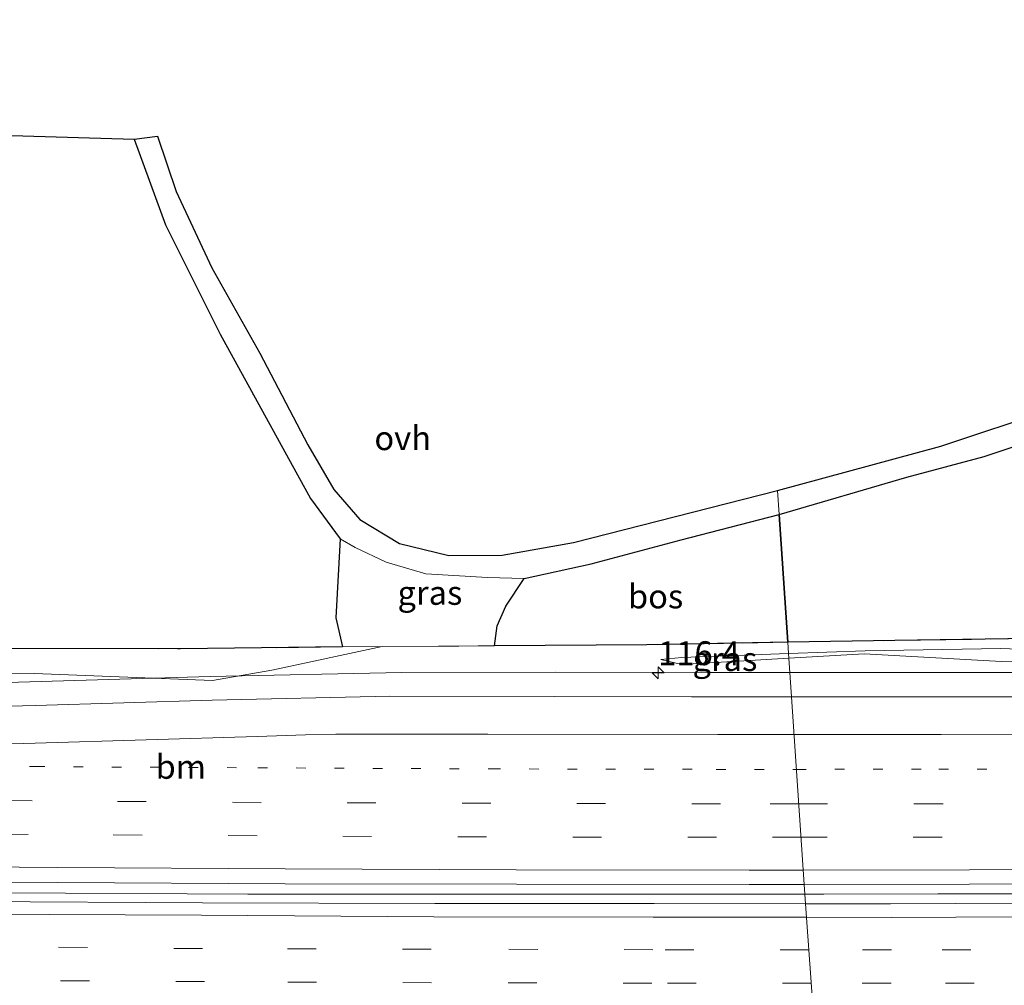
# Model space of a CAD drawing. Units: metres. Extents: x 180000 to 190010, y 443748 to 449069.
# Drawn here: x 180117 to 180220, y 448165 to 448266 of the extents above; entities that cross this region are included whole.
import ezdxf
from ezdxf.enums import TextEntityAlignment as Align

# ---------------------------------------------------------------- set-up
doc = ezdxf.new("R2010")
doc.units = ezdxf.units.M
for name, pattern in [('IE-TERREINAFSCHEIDING', [10, 8, -2]), ('VW-1-3_STREEP', [4, 1, -3]), ('VW-3-9_STREEP', [12, 3, -9])]:
    doc.linetypes.add(name, pattern=pattern)
doc.layers.get('0').update_dxf_attribs({"lineweight": 25})
for name, color, linetype, lineweight in [('B-ME-AM-KILOMETR-S-B1', 7, 'Continuous', 18), ('B-ME-BV-GELEIDECONSTRUCTIE-GELEIDERAIL-L-B1', 213, 'BV-GELEIDERAIL', 18), ('B-ME-GR-BOS-GV-B6', 10, 'Continuous', 25), ('B-ME-GW-KRUINLIJN-L-B1', 93, 'Continuous', 18), ('B-ME-GW-TEENLIJN-L-B1', 93, 'Continuous', 18), ('B-ME-IE-GRASLAND-GV-B6', 93, 'Continuous', 18), ('B-ME-IE-HULPGEOMETRIE-L-B1', 53, 'Continuous', 18), ('B-ME-IE-TERREINAFSCHEIDING-RASTERHEKWERK-L-B1', 8, 'IE-TERREINAFSCHEIDING', 18), ('B-ME-KG-KADASTRAAL-OPNAMEDTMGRENS-L-B1', 10, 'Continuous', 25), ('B-ME-VH-VERH_SOORT-BITUMEN-GV-B6', 8, 'IE-TERREINAFSCHEIDING-NATUURLIJK-HOUTWAL', 18), ('B-ME-VH-VERH_SOORT-ONVERHARD-GV-B6', 8, 'Continuous', 18), ('B-ME-VW-MARKERING-13STREEP-045-L-B1', 255, 'VW-1-3_STREEP', 18), ('B-ME-VW-MARKERING-39STREEP-015-L-B1', 255, 'VW-3-9_STREEP', 18), ('B-ME-VW-MARKERING-STREEP-015-L-B1', 7, 'Continuous', 18)]:
    doc.layers.add(name, color=color, linetype=linetype, lineweight=lineweight)
doc.styles.add('NLCS-ISO', font='NLCS-ISO.TTF')
doc.linetypes.add('BV-GELEIDERAIL', pattern='A,10,-3,[108,NLCS.SHX,S=1,R=0,X=0,Y=0],-3', length=16)
doc.linetypes.add('IE-TERREINAFSCHEIDING-NATUURLIJK-HOUTWAL', pattern='A,7,-1.5,[67,NLCS.SHX,S=0.75,R=45,X=0,Y=0],-1.5,7,-1.5,[70,NLCS.SHX,S=0.75,R=0,X=0,Y=0],-1.5', length=20)

# ---------------------------------------------------------------- blocks, each defined once
blk = doc.blocks.new('hecto')
for p, q in [((0, 0.625), (-0.625, 0)), ((0, -0.625), (0, 0.625)), ((-0.625, 0), (0.625, 0)), ((0.625, 0), (0, -0.625))]:
    blk.add_line(p, q)

msp = doc.modelspace()

# ---------------------------------------------------------------- linework, layer by layer
at = {"layer": 'B-ME-BV-GELEIDECONSTRUCTIE-GELEIDERAIL-L-B1'}
for points in [[(180353.006, 448198.863, 23.265), (180334.315, 448198.553, 23.285), (180316.978, 448198.34, 23.347), (180299.665, 448198.177, 23.379), (180280.992, 448197.989, 23.505), (180261.005, 448197.885, 23.531), (180259.834, 448197.879, 23.538), (180255.869, 448197.858, 23.563), (180240.971, 448197.779, 23.657), (180224.995, 448197.682, 23.724), (180204.995, 448197.695, 23.818), (180197.49, 448197.69, 23.854)], [(180197.49, 448197.69, 23.854), (180189.036, 448197.684, 23.894), (180172.995, 448197.722, 24.026), (180157.009, 448197.702, 24.071), (180137, 448197.287, 24.26), (180117.039, 448196.673, 24.346), (180101.028, 448196.267, 24.377), (180085.052, 448195.814, 24.516), (180069.045, 448195.385, 24.638), (180053.056, 448195.022, 24.682), (180033.115, 448195.183, 24.791), (180017.141, 448195.421, 24.848), (180010.078, 448195.541, 24.886), (180006.114, 448195.608, 24.907), (180001.17, 448195.692, 24.933), (180000, 448195.71399, 24.93658)], [(180197.49, 448197.69, 23.854), (180189.036, 448197.684, 23.894), (180172.995, 448197.722, 24.026), (180157.009, 448197.702, 24.071), (180137, 448197.287, 24.26), (180117.039, 448196.673, 24.346), (180101.028, 448196.267, 24.377), (180085.052, 448195.814, 24.516), (180069.045, 448195.385, 24.638), (180053.056, 448195.022, 24.682), (180033.115, 448195.183, 24.791), (180017.141, 448195.421, 24.848), (180010.078, 448195.541, 24.886), (180006.114, 448195.608, 24.907), (180001.17, 448195.692, 24.933), (180000, 448195.71399, 24.93658)], [(180551.1429, 448180.8698, 24.4232), (180529.017, 448180.102, 24.263), (180504.988, 448179.238, 24.116), (180479.618, 448178.467, 23.999), (180455.641, 448177.782, 23.916), (180453.141, 448177.726, 23.913), (180449.14, 448177.635, 23.908), (180431.593, 448177.239, 23.886), (180407.64, 448176.777, 23.819), (180382.304, 448176.277, 23.803), (180358.279, 448175.862, 23.802), (180334.284, 448175.548, 23.827), (180310.257, 448175.246, 23.887), (180284.939, 448174.973, 23.982), (180262.256, 448174.769, 24.061), (180236.903, 448174.602, 24.162), (180212.922, 448174.576, 24.285), (180201.017, 448174.563, 24.329), (180199.0556, 448174.561, 24.336)], [(180199.0556, 448174.561, 24.336), (180197.015, 448174.559, 24.343), (180188.921, 448174.55, 24.373), (180173.131, 448174.557, 24.459), (180164.956, 448174.561, 24.503), (180145.265, 448174.573, 24.612), (180141.285, 448174.575, 24.634), (180140.954, 448174.575, 24.636), (180115.603, 448174.713, 24.749), (180091.574, 448174.998, 24.89), (180066.263, 448175.329, 25.035), (180042.287, 448175.7, 25.166), (180018.311, 448176.202, 25.25), (180000, 448176.47587, 25.35708)], [(180199.0556, 448174.561, 24.336), (180197.015, 448174.559, 24.343), (180188.921, 448174.55, 24.373), (180173.131, 448174.557, 24.459), (180164.956, 448174.561, 24.503), (180145.265, 448174.573, 24.612), (180141.285, 448174.575, 24.634), (180140.954, 448174.575, 24.636), (180115.603, 448174.713, 24.749), (180091.574, 448174.998, 24.89), (180066.263, 448175.329, 25.035), (180042.287, 448175.7, 25.166), (180018.311, 448176.202, 25.25), (180000, 448176.47587, 25.35708)]]:
    msp.add_polyline3d(points, dxfattribs=at)
at = {"layer": 'B-ME-GR-BOS-GV-B6'}
for points in [[(180000, 448256.408, 23.85), (180033.613, 448255.908, 24.272), (180054.439, 448255.583, 24.934), (180090.738, 448254.474, 24.934), (180129.102, 448253.348, 24.663), (180132.364, 448244.412, 24.243), (180138.053, 448232.975, 23.753), (180147.479, 448215.825, 23.21), (180150.558, 448211.648, 23.233), (180150.105, 448203.388, 23.123), (180150.8, 448200.349, 23.121), (180133.925, 448200.167, 24.114), (180113.593, 448200.208, 24.45), (180089.91, 448200.378, 24.773), (180066.811, 448200.797, 24.585), (180045.975, 448201.468, 24.741), (180026.393, 448202.423, 24.745), (180006.958, 448203.09, 24.419), (180000, 448203.30613, 24.52079), (180000, 448256.408, 23.85)], [(180000, 448256.408, 23.85), (180033.613, 448255.908, 24.272), (180054.439, 448255.583, 24.934), (180090.738, 448254.474, 24.934), (180129.102, 448253.348, 24.663), (180132.364, 448244.412, 24.243), (180138.053, 448232.975, 23.753), (180147.479, 448215.825, 23.21), (180150.558, 448211.648, 23.233), (180150.105, 448203.388, 23.123), (180150.8, 448200.349, 23.121), (180133.925, 448200.167, 24.114), (180113.593, 448200.208, 24.45), (180089.91, 448200.378, 24.773), (180066.811, 448200.797, 24.585), (180045.975, 448201.468, 24.741), (180026.393, 448202.423, 24.745), (180006.958, 448203.09, 24.419), (180000, 448203.30613, 24.52079), (180000, 448256.408, 23.85)], [(180196.352, 448214.164, 22.77), (180209.678, 448218.065, 23.026), (180217.739, 448220.229, 22.982), (180225.23, 448222.715, 22.858), (180233.203, 448225.28, 22.844), (180241.419, 448227.631, 22.844), (180250.97, 448230.891, 22.862), (180258.311, 448233.259, 22.902), (180265.541, 448235.556, 22.993), (180275.024, 448237.871, 23.227), (180288.149, 448241.204, 23.562), (180303.183, 448244.935, 23.759), (180316.924, 448249.006, 23.945), (180342.693, 448248.43, 23.974), (180381.523, 448247.676, 24.043)], [(180196.352, 448214.164, 22.77), (180197.273, 448200.839, 22.74), (180182.559, 448200.589, 22.907), (180166.672, 448200.477, 22.808), (180166.959, 448202.557, 22.867), (180167.862, 448204.604, 22.877), (180169.768, 448207.497, 22.907), (180176.761, 448209.019, 22.927), (180186.149, 448211.523, 22.797), (180196.352, 448214.164, 22.77)], [(180359.495, 448204.048, 22.556), (180326.611, 448203.564, 22.698), (180304.319, 448203.162, 22.666), (180289.889, 448202.974, 22.237), (180262.468, 448202.328, 22.334), (180232.014, 448201.363, 22.405), (180208.425, 448201.028, 22.613), (180197.273, 448200.839, 22.74), (180196.352, 448214.164, 22.77)]]:
    msp.add_polyline3d(points, dxfattribs=at)
at = {"layer": 'B-ME-GW-KRUINLIJN-L-B1'}
for points in [[(180288.958, 448200.278, 22.493), (180278.347, 448198.711, 22.734), (180256.236, 448199.024, 22.812), (180237.032, 448199.105, 22.924), (180219.549, 448198.823, 22.993), (180205.215, 448199.635, 23.025), (180197.387, 448199.179, 22.995)], [(180197.387, 448199.179, 22.995), (180186.199, 448198.527, 22.952), (180184.027, 448199.029, 23.03)]]:
    msp.add_polyline3d(points, dxfattribs=at)
at = {"layer": 'B-ME-GW-TEENLIJN-L-B1'}
for points in [[(180000, 448196.47599, 24.29475), (180001.389, 448196.349, 24.263), (180003.012, 448196.651, 24.244), (180005.908, 448196.924, 24.267), (180015.151, 448196.837, 24.064), (180031.489, 448196.677, 24.024), (180044.594, 448196.449, 23.927), (180057.768, 448196.549, 23.861), (180059.027, 448196.296, 23.881), (180060.697, 448195.396, 23.935), (180061.72, 448194.886, 23.929), (180064.934, 448194.795, 23.879), (180067.506, 448194.966, 23.8), (180069.509, 448195.547, 23.785), (180072.383, 448196.729, 23.736), (180074.81, 448196.914, 23.758), (180082.812, 448197.374, 23.846), (180098.132, 448197.525, 23.712), (180118.677, 448197.586, 23.558), (180137.255, 448196.866, 23.595), (180143.457, 448197.935, 23.618), (180154.965, 448200.394, 23.065)], [(180000, 448196.47599, 24.29475), (180001.389, 448196.349, 24.263), (180003.012, 448196.651, 24.244), (180005.908, 448196.924, 24.267), (180015.151, 448196.837, 24.064), (180031.489, 448196.677, 24.024), (180044.594, 448196.449, 23.927), (180057.768, 448196.549, 23.861), (180059.027, 448196.296, 23.881), (180060.697, 448195.396, 23.935), (180061.72, 448194.886, 23.929), (180064.934, 448194.795, 23.879), (180067.506, 448194.966, 23.8), (180069.509, 448195.547, 23.785), (180072.383, 448196.729, 23.736), (180074.81, 448196.914, 23.758), (180082.812, 448197.374, 23.846), (180098.132, 448197.525, 23.712), (180118.677, 448197.586, 23.558), (180137.255, 448196.866, 23.595), (180143.457, 448197.935, 23.618), (180154.965, 448200.394, 23.065)], [(180288.958, 448200.278, 22.493), (180278.118, 448199.339, 22.415), (180256.502, 448199.805, 22.49), (180237.054, 448199.517, 22.675), (180219.488, 448200.177, 22.401), (180205.348, 448199.96, 22.903), (180197.354, 448199.657, 22.854)], [(180197.354, 448199.657, 22.854), (180186.212, 448199.235, 22.785), (180184.027, 448199.029, 23.03)]]:
    msp.add_polyline3d(points, dxfattribs=at)
at = {"layer": 'B-ME-IE-GRASLAND-GV-B6'}
for points in [[(180154.965, 448200.394, 23.065), (180150.8, 448200.349, 23.121), (180150.105, 448203.388, 23.123), (180150.558, 448211.648, 23.233), (180152.152, 448210.73, 23.103), (180155.367, 448209.211, 23.08), (180159.518, 448207.976, 22.987), (180165.947, 448207.602, 22.953), (180169.768, 448207.497, 22.907), (180167.862, 448204.604, 22.877), (180166.959, 448202.557, 22.867), (180166.672, 448200.477, 22.808), (180154.965, 448200.394, 23.065)], [(180237.054, 448199.517, 22.675), (180219.488, 448200.177, 22.401), (180205.348, 448199.96, 22.903), (180197.354, 448199.657, 22.854), (180197.273, 448200.839, 22.74), (180208.425, 448201.028, 22.613), (180232.014, 448201.363, 22.405)], [(180098.132, 448197.525, 23.712), (180118.677, 448197.586, 23.558), (180137.255, 448196.866, 23.595), (180143.457, 448197.935, 23.618), (180154.965, 448200.394, 23.065), (180166.672, 448200.477, 22.808), (180182.559, 448200.589, 22.907), (180197.273, 448200.839, 22.74), (180197.354, 448199.657, 22.854), (180186.212, 448199.235, 22.785), (180184.027, 448199.029, 23.03), (180186.199, 448198.527, 22.952), (180197.387, 448199.179, 22.995), (180197.666, 448195.144, 23.249), (180187.233, 448195.142, 23.302), (180172.975, 448195.196, 23.403), (180155.758, 448195.217, 23.462), (180137.208, 448194.808, 23.595), (180118.788, 448194.254, 23.7), (180101.175, 448193.783, 23.781)], [(180098.132, 448197.525, 23.712), (180118.677, 448197.586, 23.558), (180137.255, 448196.866, 23.595), (180143.457, 448197.935, 23.618), (180154.965, 448200.394, 23.065), (180166.672, 448200.477, 22.808), (180182.559, 448200.589, 22.907), (180197.273, 448200.839, 22.74), (180197.354, 448199.657, 22.854), (180186.212, 448199.235, 22.785), (180184.027, 448199.029, 23.03), (180186.199, 448198.527, 22.952), (180197.387, 448199.179, 22.995), (180197.666, 448195.144, 23.249), (180187.233, 448195.142, 23.302), (180172.975, 448195.196, 23.403), (180155.758, 448195.217, 23.462), (180137.208, 448194.808, 23.595), (180118.788, 448194.254, 23.7), (180101.175, 448193.783, 23.781)], [(180113.593, 448200.208, 24.45), (180133.925, 448200.167, 24.114), (180150.8, 448200.349, 23.121), (180154.965, 448200.394, 23.065), (180143.457, 448197.935, 23.618), (180137.255, 448196.866, 23.595), (180118.677, 448197.586, 23.558), (180098.132, 448197.525, 23.712)], [(180113.593, 448200.208, 24.45), (180133.925, 448200.167, 24.114), (180150.8, 448200.349, 23.121), (180154.965, 448200.394, 23.065), (180143.457, 448197.935, 23.618), (180137.255, 448196.866, 23.595), (180118.677, 448197.586, 23.558), (180098.132, 448197.525, 23.712)], [(180197.354, 448199.657, 22.854), (180205.348, 448199.96, 22.903), (180219.488, 448200.177, 22.401), (180237.054, 448199.517, 22.675), (180256.502, 448199.805, 22.49), (180278.118, 448199.339, 22.415), (180288.958, 448200.278, 22.493), (180278.347, 448198.711, 22.734), (180256.236, 448199.024, 22.812), (180237.032, 448199.105, 22.924), (180219.549, 448198.823, 22.993), (180205.215, 448199.635, 23.025), (180197.387, 448199.179, 22.995), (180197.354, 448199.657, 22.854)], [(180197.354, 448199.657, 22.854), (180197.387, 448199.179, 22.995), (180186.199, 448198.527, 22.952), (180184.027, 448199.029, 23.03), (180186.212, 448199.235, 22.785), (180197.354, 448199.657, 22.854)], [(180224.118, 448195.159, 23.137), (180204.633, 448195.145, 23.213), (180197.666, 448195.144, 23.249), (180197.387, 448199.179, 22.995), (180205.215, 448199.635, 23.025), (180219.549, 448198.823, 22.993), (180237.032, 448199.105, 22.924)], [(180000, 448177.45547, 24.66688), (180001.353, 448177.428, 24.66), (180025.583, 448177.041, 24.548), (180049.478, 448176.604, 24.425), (180073.071, 448176.229, 24.295), (180097.118, 448175.918, 24.184), (180121.078, 448175.772, 24.063), (180144.843, 448175.65, 23.938), (180168.959, 448175.61, 23.825), (180193.243, 448175.571, 23.71), (180198.987, 448175.578, 23.679), (180199.123, 448173.561, 23.647), (180183.31, 448173.598, 23.733), (180160.457, 448173.594, 23.862), (180136.223, 448173.642, 23.974), (180112.214, 448173.805, 24.073), (180087.75, 448174.061, 24.207), (180076.423, 448174.231, 24.282), (180052.183, 448174.6, 24.384), (180028.023, 448174.95, 24.526), (180003.325, 448175.474, 24.645), (180000, 448175.53417, 24.66165), (180000, 448177.45547, 24.66688)], [(180000, 448177.45547, 24.66688), (180001.353, 448177.428, 24.66), (180025.583, 448177.041, 24.548), (180049.478, 448176.604, 24.425), (180073.071, 448176.229, 24.295), (180097.118, 448175.918, 24.184), (180121.078, 448175.772, 24.063), (180144.843, 448175.65, 23.938), (180168.959, 448175.61, 23.825), (180193.243, 448175.571, 23.71), (180198.987, 448175.578, 23.679), (180199.123, 448173.561, 23.647), (180183.31, 448173.598, 23.733), (180160.457, 448173.594, 23.862), (180136.223, 448173.642, 23.974), (180112.214, 448173.805, 24.073), (180087.75, 448174.061, 24.207), (180076.423, 448174.231, 24.282), (180052.183, 448174.6, 24.384), (180028.023, 448174.95, 24.526), (180003.325, 448175.474, 24.645), (180000, 448175.53417, 24.66165), (180000, 448177.45547, 24.66688)], [(180199.123, 448173.561, 23.647), (180198.987, 448175.578, 23.679), (180216.218, 448175.6, 23.587), (180240.387, 448175.654, 23.47), (180264.451, 448175.811, 23.385), (180288.384, 448176.02, 23.276), (180311.827, 448176.259, 23.177), (180336.229, 448176.581, 23.132), (180359.898, 448176.944, 23.107)], [(180357.623, 448174.903, 23.117), (180336.456, 448174.538, 23.148), (180315.271, 448174.302, 23.164), (180291.676, 448174.047, 23.265), (180278.661, 448173.904, 23.304), (180255.214, 448173.664, 23.393), (180228.318, 448173.643, 23.501), (180207.993, 448173.54, 23.598), (180199.123, 448173.561, 23.647)]]:
    msp.add_polyline3d(points, dxfattribs=at)
at = {"layer": 'B-ME-IE-HULPGEOMETRIE-L-B1'}
msp.add_polyline3d([(180196.179, 448216.692, 22.787), (180196.352, 448214.164, 22.77), (180197.273, 448200.839, 22.74), (180197.354, 448199.657, 22.854), (180197.387, 448199.179, 22.995), (180197.666, 448195.144, 23.249), (180198.987, 448175.578, 23.679), (180199.123, 448173.561, 23.647), (180200.253, 448157.641, 23.251), (180210.606, 448152.656, 22.844), (180213.712, 448123.009, 22.188), (180212.399, 448121.155, 22.136), (180203.63, 448108.703, 22.193), (180203.734, 448107.191, 22.193), (180203.78, 448106.522, 21.864), (180203.828, 448105.284, 21.927), (180204.043, 448102.888, 21.966)], dxfattribs=at)
at = {"layer": 'B-ME-IE-TERREINAFSCHEIDING-RASTERHEKWERK-L-B1'}
for points in [[(180197.273, 448200.839, 22.74), (180208.425, 448201.028, 22.613), (180232.014, 448201.363, 22.405), (180262.468, 448202.328, 22.334), (180289.889, 448202.974, 22.237), (180304.319, 448203.162, 22.666), (180326.611, 448203.564, 22.698), (180359.495, 448204.048, 22.556), (180382.732, 448204.245, 22.627), (180391.083, 448204.164, 22.516), (180411.052, 448203.463, 22.654), (180415.256, 448204.492, 22.829), (180423.971, 448206.625, 22.81), (180453.297, 448209.297, 23.796), (180461.098, 448209.854, 23.696), (180472.732, 448212.501, 23.541)], [(180000, 448203.30613, 24.52079), (180006.958, 448203.09, 24.419), (180026.393, 448202.423, 24.745), (180045.975, 448201.468, 24.741), (180066.811, 448200.797, 24.585), (180089.91, 448200.378, 24.773), (180113.593, 448200.208, 24.45), (180133.925, 448200.167, 24.114), (180150.8, 448200.349, 23.121), (180154.965, 448200.394, 23.065), (180166.672, 448200.477, 22.808), (180182.559, 448200.589, 22.907), (180197.273, 448200.839, 22.74)], [(180000, 448203.30613, 24.52079), (180006.958, 448203.09, 24.419), (180026.393, 448202.423, 24.745), (180045.975, 448201.468, 24.741), (180066.811, 448200.797, 24.585), (180089.91, 448200.378, 24.773), (180113.593, 448200.208, 24.45), (180133.925, 448200.167, 24.114), (180150.8, 448200.349, 23.121), (180154.965, 448200.394, 23.065), (180166.672, 448200.477, 22.808), (180182.559, 448200.589, 22.907), (180197.273, 448200.839, 22.74)]]:
    msp.add_polyline3d(points, dxfattribs=at)
at = {"layer": 'B-ME-KG-KADASTRAAL-OPNAMEDTMGRENS-L-B1'}
for points in [[(180196.179, 448216.692, 22.787), (180213.242, 448221.314, 23.011), (180224.747, 448225.112, 22.869), (180232.897, 448227.755, 22.909), (180250.737, 448233.538, 22.935), (180263.406, 448237.204, 22.942), (180271.915, 448239.542, 23.19), (180276.817, 448240.699, 23.274), (180292.684, 448244.934, 23.617), (180309.171, 448249.583, 23.959), (180316.924, 448249.006, 23.945), (180342.693, 448248.43, 23.974), (180381.523, 448247.676, 24.043), (180409.338, 448246.995, 28.896), (180449.113, 448252.485, 28.937), (180492.447, 448258.395, 29.05), (180537.838, 448264.477, 29.225), (180543.02, 448265.802, 29.225)], [(180000, 448256.408, 23.85), (180033.613, 448255.908, 24.272), (180054.439, 448255.583, 24.934), (180090.738, 448254.474, 24.934), (180129.102, 448253.348, 24.663), (180131.532, 448253.643, 24.663), (180133.457, 448247.885, 24.583), (180137.204, 448239.902, 24.163), (180142.193, 448231.01, 23.65), (180147.212, 448221.449, 23.31), (180149.907, 448216.787, 23.197), (180152.638, 448213.646, 23.07), (180156.764, 448211.134, 23.033), (180161.923, 448209.885, 22.947), (180167.479, 448209.94, 22.843), (180174.914, 448211.254, 22.887), (180196.179, 448216.692, 22.787)], [(180000, 448256.408, 23.85), (180033.613, 448255.908, 24.272), (180054.439, 448255.583, 24.934), (180090.738, 448254.474, 24.934), (180129.102, 448253.348, 24.663), (180131.532, 448253.643, 24.663), (180133.457, 448247.885, 24.583), (180137.204, 448239.902, 24.163), (180142.193, 448231.01, 23.65), (180147.212, 448221.449, 23.31), (180149.907, 448216.787, 23.197), (180152.638, 448213.646, 23.07), (180156.764, 448211.134, 23.033), (180161.923, 448209.885, 22.947), (180167.479, 448209.94, 22.843), (180174.914, 448211.254, 22.887), (180196.179, 448216.692, 22.787)]]:
    msp.add_polyline3d(points, dxfattribs=at)
at = {"layer": 'B-ME-VH-VERH_SOORT-BITUMEN-GV-B6'}
for points in [[(180198.987, 448175.578, 23.679), (180197.666, 448195.144, 23.249), (180204.633, 448195.145, 23.213), (180224.118, 448195.159, 23.137), (180241.17, 448195.255, 23.059), (180260.973, 448195.381, 22.945), (180281.365, 448195.56, 22.857), (180299.424, 448195.735, 22.761), (180316.938, 448195.947, 22.768), (180334.183, 448196.155, 22.695), (180352.929, 448196.44, 22.714)], [(180101.175, 448193.783, 23.781), (180118.788, 448194.254, 23.7), (180137.208, 448194.808, 23.595), (180155.758, 448195.217, 23.462), (180172.975, 448195.196, 23.403), (180187.233, 448195.142, 23.302), (180197.666, 448195.144, 23.249), (180198.987, 448175.578, 23.679), (180193.243, 448175.571, 23.71), (180168.959, 448175.61, 23.825), (180144.843, 448175.65, 23.938), (180121.078, 448175.772, 24.063), (180097.118, 448175.918, 24.184)], [(180101.175, 448193.783, 23.781), (180118.788, 448194.254, 23.7), (180137.208, 448194.808, 23.595), (180155.758, 448195.217, 23.462), (180172.975, 448195.196, 23.403), (180187.233, 448195.142, 23.302), (180197.666, 448195.144, 23.249), (180198.987, 448175.578, 23.679), (180193.243, 448175.571, 23.71), (180168.959, 448175.61, 23.825), (180144.843, 448175.65, 23.938), (180121.078, 448175.772, 24.063), (180097.118, 448175.918, 24.184)], [(180359.898, 448176.944, 23.107), (180336.229, 448176.581, 23.132), (180311.827, 448176.259, 23.177), (180288.384, 448176.02, 23.276), (180264.451, 448175.811, 23.385), (180240.387, 448175.654, 23.47), (180216.218, 448175.6, 23.587), (180198.987, 448175.578, 23.679)], [(180112.214, 448173.805, 24.073), (180136.223, 448173.642, 23.974), (180160.457, 448173.594, 23.862), (180183.31, 448173.598, 23.733), (180199.123, 448173.561, 23.647), (180200.253, 448157.641, 23.251), (180195.281, 448157.634, 23.282), (180180.388, 448157.749, 23.372), (180165.483, 448157.725, 23.46), (180146.703, 448157.888, 23.588), (180131.025, 448157.985, 23.648), (180114.488, 448158.131, 23.705)], [(180112.214, 448173.805, 24.073), (180136.223, 448173.642, 23.974), (180160.457, 448173.594, 23.862), (180183.31, 448173.598, 23.733), (180199.123, 448173.561, 23.647), (180200.253, 448157.641, 23.251), (180195.281, 448157.634, 23.282), (180180.388, 448157.749, 23.372), (180165.483, 448157.725, 23.46), (180146.703, 448157.888, 23.588), (180131.025, 448157.985, 23.648), (180114.488, 448158.131, 23.705)], [(180227.898, 448157.687, 23.113), (180211.897, 448157.656, 23.177), (180200.253, 448157.641, 23.251), (180199.123, 448173.561, 23.647), (180207.993, 448173.54, 23.598), (180228.318, 448173.643, 23.501)]]:
    msp.add_polyline3d(points, dxfattribs=at)
at = {"layer": 'B-ME-VH-VERH_SOORT-ONVERHARD-GV-B6'}
for points in [[(180129.102, 448253.348, 24.663), (180131.532, 448253.643, 24.663), (180133.457, 448247.885, 24.583), (180137.204, 448239.902, 24.163), (180142.193, 448231.01, 23.65), (180147.212, 448221.449, 23.31), (180149.907, 448216.787, 23.197), (180152.638, 448213.646, 23.07), (180156.764, 448211.134, 23.033), (180161.923, 448209.885, 22.947), (180167.479, 448209.94, 22.843), (180174.914, 448211.254, 22.887), (180196.179, 448216.692, 22.787), (180196.352, 448214.164, 22.77), (180186.149, 448211.523, 22.797), (180176.761, 448209.019, 22.927), (180169.768, 448207.497, 22.907), (180165.947, 448207.602, 22.953), (180159.518, 448207.976, 22.987), (180155.367, 448209.211, 23.08), (180152.152, 448210.73, 23.103), (180150.558, 448211.648, 23.233), (180147.479, 448215.825, 23.21), (180138.053, 448232.975, 23.753), (180132.364, 448244.412, 24.243), (180129.102, 448253.348, 24.663)], [(180309.171, 448249.583, 23.959), (180316.924, 448249.006, 23.945), (180303.183, 448244.935, 23.759), (180288.149, 448241.204, 23.562), (180275.024, 448237.871, 23.227), (180265.541, 448235.556, 22.993), (180258.311, 448233.259, 22.902), (180250.97, 448230.891, 22.862), (180241.419, 448227.631, 22.844), (180233.203, 448225.28, 22.844), (180225.23, 448222.715, 22.858), (180217.739, 448220.229, 22.982), (180209.678, 448218.065, 23.026), (180196.352, 448214.164, 22.77), (180196.179, 448216.692, 22.787), (180213.242, 448221.314, 23.011), (180224.747, 448225.112, 22.869), (180232.897, 448227.755, 22.909), (180250.737, 448233.538, 22.935), (180263.406, 448237.204, 22.942), (180271.915, 448239.542, 23.19), (180276.817, 448240.699, 23.274), (180292.684, 448244.934, 23.617), (180309.171, 448249.583, 23.959)]]:
    msp.add_polyline3d(points, dxfattribs=at)
at = {"layer": 'B-ME-VW-MARKERING-13STREEP-045-L-B1'}
for points in [[(180198.1765, 448187.583, 23.529), (180213.019, 448187.589, 23.459), (180237.549, 448187.689, 23.324), (180261.632, 448187.82, 23.211), (180285.231, 448188.004, 23.118), (180308.825, 448188.234, 23.041), (180332.894, 448188.524, 22.961), (180357.509, 448188.841, 22.917), (180382.136, 448189.278, 22.917), (180398.646, 448189.64, 22.921)], [(180069.726, 448188.382, 24.151), (180094.185, 448188.097, 24.053), (180118.771, 448187.868, 23.928), (180141.995, 448187.745, 23.814), (180166.29, 448187.628, 23.7), (180189.787, 448187.58, 23.568), (180198.1765, 448187.583, 23.529)]]:
    msp.add_polyline3d(points, dxfattribs=at)
at = {"layer": 'B-ME-VW-MARKERING-39STREEP-015-L-B1'}
for points in [[(180550.2161, 448190.25, 23.538), (180547.977, 448190.168, 23.52), (180524.08, 448189.349, 23.364), (180500.217, 448188.63, 23.249), (180476.256, 448187.909, 23.133), (180452.443, 448187.291, 23.063), (180428.555, 448186.717, 23.026), (180404.673, 448186.162, 23.003), (180382.35, 448185.744, 22.993), (180357.038, 448185.298, 22.984), (180333.104, 448184.946, 23.023), (180309.19, 448184.628, 23.098), (180285.261, 448184.392, 23.181), (180261.394, 448184.181, 23.289), (180237.468, 448184.073, 23.384), (180213.395, 448183.995, 23.505), (180198.419, 448183.991, 23.579)], [(180550.5571, 448186.799, 23.613), (180547.964, 448186.703, 23.593), (180524.112, 448185.914, 23.454), (180500.155, 448185.122, 23.319), (180476.248, 448184.432, 23.215), (180452.385, 448183.803, 23.144), (180428.485, 448183.245, 23.092), (180404.587, 448182.701, 23.037), (180382.358, 448182.242, 23.071), (180356.729, 448181.797, 23.06), (180332.858, 448181.46, 23.098), (180308.951, 448181.13, 23.166), (180285.061, 448180.899, 23.259), (180261.167, 448180.705, 23.368), (180237.251, 448180.594, 23.467), (180213.356, 448180.513, 23.589), (180198.6546, 448180.501, 23.653)], [(180198.419, 448183.991, 23.579), (180190.243, 448183.989, 23.62), (180166.304, 448184.037, 23.754), (180142.348, 448184.134, 23.875), (180118.443, 448184.289, 24.011), (180094.505, 448184.5, 24.11), (180070.589, 448184.781, 24.222), (180046.627, 448185.105, 24.349), (180022.688, 448185.507, 24.45), (180000, 448185.90458, 24.56744)], [(180198.419, 448183.991, 23.579), (180190.243, 448183.989, 23.62), (180166.304, 448184.037, 23.754), (180142.348, 448184.134, 23.875), (180118.443, 448184.289, 24.011), (180094.505, 448184.5, 24.11), (180070.589, 448184.781, 24.222), (180046.627, 448185.105, 24.349), (180022.688, 448185.507, 24.45), (180000, 448185.90458, 24.56744)], [(180198.6546, 448180.501, 23.653), (180189.833, 448180.494, 23.691), (180165.836, 448180.524, 23.834), (180141.909, 448180.644, 23.956), (180118.014, 448180.791, 24.083), (180094.102, 448181.018, 24.19), (180070.213, 448181.279, 24.297), (180046.338, 448181.63, 24.428), (180022.452, 448182.005, 24.535), (180000, 448182.43883, 24.6458)], [(180198.6546, 448180.501, 23.653), (180189.833, 448180.494, 23.691), (180165.836, 448180.524, 23.834), (180141.909, 448180.644, 23.956), (180118.014, 448180.791, 24.083), (180094.102, 448181.018, 24.19), (180070.213, 448181.279, 24.297), (180046.338, 448181.63, 24.428), (180022.452, 448182.005, 24.535), (180000, 448182.43883, 24.6458)], [(180551.7101, 448175.0911, 23.659), (180531.539, 448174.41, 23.534), (180507.695, 448173.58, 23.37), (180495.241, 448173.199, 23.32), (180471.657, 448172.543, 23.24), (180447.6, 448171.894, 23.146), (180423.549, 448171.339, 23.132), (180399.126, 448170.778, 23.082), (180375.346, 448170.362, 23.071), (180357.65, 448170.076, 23.08), (180336.606, 448169.707, 23.107), (180315.342, 448169.467, 23.142), (180291.4, 448169.175, 23.222), (180278.75, 448169.074, 23.269), (180255.26, 448168.927, 23.367), (180228.363, 448168.813, 23.475), (180208.064, 448168.735, 23.578), (180199.465, 448168.743, 23.623)], [(180552.0531, 448171.5913, 23.5751), (180531.588, 448170.87, 23.442), (180507.838, 448170.122, 23.296), (180495.333, 448169.745, 23.23), (180471.925, 448169.033, 23.156), (180447.866, 448168.386, 23.11), (180423.714, 448167.833, 23.057), (180398.878, 448167.289, 22.999), (180375.441, 448166.878, 22.982), (180357.947, 448166.531, 23.018), (180336.769, 448166.215, 23.036), (180315.564, 448165.946, 23.047), (180291.765, 448165.719, 23.137), (180278.524, 448165.56, 23.197), (180255.774, 448165.449, 23.284), (180228.704, 448165.319, 23.39), (180208.034, 448165.262, 23.482), (180199.7118, 448165.266, 23.534)], [(180199.465, 448168.743, 23.623), (180183.181, 448168.759, 23.709), (180160.069, 448168.83, 23.811), (180136.209, 448168.875, 23.945), (180112.406, 448169.1, 24.063), (180088.282, 448169.319, 24.169), (180076.267, 448169.442, 24.238), (180052.192, 448169.725, 24.359), (180028.201, 448170.145, 24.473), (180002.812, 448170.601, 24.623), (180000, 448170.6592, 24.63563)], [(180199.465, 448168.743, 23.623), (180183.181, 448168.759, 23.709), (180160.069, 448168.83, 23.811), (180136.209, 448168.875, 23.945), (180112.406, 448169.1, 24.063), (180088.282, 448169.319, 24.169), (180076.267, 448169.442, 24.238), (180052.192, 448169.725, 24.359), (180028.201, 448170.145, 24.473), (180002.812, 448170.601, 24.623), (180000, 448170.6592, 24.63563)], [(180199.7118, 448165.266, 23.534), (180183.091, 448165.274, 23.637), (180160.101, 448165.315, 23.751), (180136.417, 448165.434, 23.87), (180112.583, 448165.585, 23.972), (180088.58, 448165.827, 24.112), (180052.561, 448166.235, 24.279), (180028.524, 448166.646, 24.423), (180002.95, 448167.139, 24.535), (180000, 448167.19899, 24.5527)], [(180199.7118, 448165.266, 23.534), (180183.091, 448165.274, 23.637), (180160.101, 448165.315, 23.751), (180136.417, 448165.434, 23.87), (180112.583, 448165.585, 23.972), (180088.58, 448165.827, 24.112), (180052.561, 448166.235, 24.279), (180028.524, 448166.646, 24.423), (180002.95, 448167.139, 24.535), (180000, 448167.19899, 24.5527)]]:
    msp.add_polyline3d(points, dxfattribs=at)
at = {"layer": 'B-ME-VW-MARKERING-STREEP-015-L-B1'}
for points in [[(180197.9314, 448191.213, 23.439), (180213.246, 448191.213, 23.363), (180237.32, 448191.339, 23.253), (180261.269, 448191.472, 23.131), (180285.251, 448191.642, 23.04), (180308.989, 448191.885, 22.953), (180332.75, 448192.2, 22.888), (180357.089, 448192.547, 22.856), (180382.327, 448192.965, 22.837), (180392.536, 448193.202, 22.852), (180401.869, 448193.464, 22.897), (180423.492, 448194.381, 22.937), (180435.785, 448195.028, 22.909), (180449.63, 448195.807, 22.924), (180468.7, 448196.889, 22.944), (180487.881, 448198.047, 22.99), (180503.355, 448198.979, 23.057), (180515.857, 448199.934, 23.129), (180526.854, 448201.213, 23.14), (180536.809, 448203.028, 23.186), (180544.9, 448205.225, 23.205), (180548.6701, 448206.4913, 23.209)], [(180000, 448189.36511, 24.52272), (180022.667, 448188.976, 24.401), (180046.561, 448188.592, 24.278), (180052.589, 448188.611, 24.244), (180061.222, 448188.779, 24.191), (180069.791, 448188.982, 24.13), (180094.133, 448189.623, 24.003), (180118.761, 448190.307, 23.868), (180141.905, 448191.019, 23.754), (180146.941, 448191.198, 23.701), (180150.117, 448191.245, 23.684), (180165.97, 448191.26, 23.603), (180189.974, 448191.213, 23.479), (180197.9314, 448191.213, 23.439)], [(180000, 448189.36511, 24.52272), (180022.667, 448188.976, 24.401), (180046.561, 448188.592, 24.278), (180052.589, 448188.611, 24.244), (180061.222, 448188.779, 24.191), (180069.791, 448188.982, 24.13), (180094.133, 448189.623, 24.003), (180118.761, 448190.307, 23.868), (180141.905, 448191.019, 23.754), (180146.941, 448191.198, 23.701), (180150.117, 448191.245, 23.684), (180165.97, 448191.26, 23.603), (180189.974, 448191.213, 23.479), (180197.9314, 448191.213, 23.439)], [(180550.8948, 448183.381, 23.673), (180527.454, 448182.558, 23.524), (180503.459, 448181.796, 23.398), (180479.612, 448181.1, 23.288), (180455.527, 448180.437, 23.228), (180431.6, 448179.831, 23.168), (180407.451, 448179.317, 23.113), (180383.909, 448178.844, 23.145), (180359.804, 448178.418, 23.145), (180336.036, 448178.057, 23.168), (180311.781, 448177.762, 23.21), (180288.266, 448177.503, 23.322), (180264.351, 448177.307, 23.419), (180240.345, 448177.158, 23.518), (180216.219, 448177.081, 23.645), (180198.8867, 448177.064, 23.727)], [(180198.8867, 448177.064, 23.727), (180193.219, 448177.058, 23.754), (180168.943, 448177.095, 23.874), (180144.85, 448177.192, 23.988), (180121.1, 448177.349, 24.119), (180097.115, 448177.544, 24.236), (180073.041, 448177.813, 24.341), (180049.532, 448178.135, 24.48), (180025.511, 448178.515, 24.594), (180001.337, 448178.961, 24.702), (180000, 448178.98808, 24.70908)], [(180198.8867, 448177.064, 23.727), (180193.219, 448177.058, 23.754), (180168.943, 448177.095, 23.874), (180144.85, 448177.192, 23.988), (180121.1, 448177.349, 24.119), (180097.115, 448177.544, 24.236), (180073.041, 448177.813, 24.341), (180049.532, 448178.135, 24.48), (180025.511, 448178.515, 24.594), (180001.337, 448178.961, 24.702), (180000, 448178.98808, 24.70908)], [(180199.2236, 448172.144, 23.679), (180208.049, 448172.141, 23.626), (180228.305, 448172.216, 23.537), (180255.284, 448172.294, 23.431), (180278.676, 448172.471, 23.34), (180291.748, 448172.65, 23.302), (180315.29, 448172.851, 23.218), (180336.621, 448173.129, 23.18), (180357.609, 448173.452, 23.164), (180375.009, 448173.747, 23.154), (180398.98, 448174.194, 23.155), (180423.493, 448174.733, 23.177), (180450.924, 448175.39, 23.247), (180471.468, 448175.914, 23.306), (180495.161, 448176.607, 23.396), (180507.681, 448177.002, 23.449), (180531.119, 448177.784, 23.592), (180551.3794, 448178.4649, 23.711)], [(180000, 448174.04649, 24.6921), (180003.106, 448173.983, 24.675), (180027.982, 448173.53, 24.557), (180052.14, 448173.201, 24.429), (180076.324, 448172.845, 24.32), (180087.842, 448172.751, 24.252), (180112.231, 448172.481, 24.132), (180136.123, 448172.355, 24.007), (180160.359, 448172.178, 23.905), (180183.207, 448172.15, 23.776), (180199.2236, 448172.144, 23.679)], [(180000, 448174.04649, 24.6921), (180003.106, 448173.983, 24.675), (180027.982, 448173.53, 24.557), (180052.14, 448173.201, 24.429), (180076.324, 448172.845, 24.32), (180087.842, 448172.751, 24.252), (180112.231, 448172.481, 24.132), (180136.123, 448172.355, 24.007), (180160.359, 448172.178, 23.905), (180183.207, 448172.15, 23.776), (180199.2236, 448172.144, 23.679)]]:
    msp.add_polyline3d(points, dxfattribs=at)

# ---------------------------------------------------------------- block references
at = {"layer": 'B-ME-AM-KILOMETR-S-B1', "rotation": 90}
msp.add_blockref('hecto', (180183.751, 448197.667, 23.958), dxfattribs=at)

# ---------------------------------------------------------------- texts
at = {"layer": 'B-ME-AM-KILOMETR-S-B1', "ltscale": 0.2, "style": 'NLCS-ISO'}
msp.add_text('116.4', height=2.5, dxfattribs=at).set_placement((180183.751, 448197.667, 23.958), align=Align.BOTTOM_LEFT)
at = {"layer": 'B-ME-GR-BOS-GV-B6', "ltscale": 0.2, "style": 'NLCS-ISO'}
msp.add_text('bos', height=2.5, dxfattribs=at).set_placement((180183.47141, 448205.62793), align=Align.MIDDLE_CENTER)
at = {"layer": 'B-ME-IE-GRASLAND-GV-B6', "ltscale": 0.2, "style": 'NLCS-ISO'}
for p in [(180159.9365, 448205.9985), (180190.707, 448199.092)]:
    msp.add_text('gras', height=2.5, dxfattribs=at).set_placement(p, align=Align.MIDDLE_CENTER)
at = {"layer": 'B-ME-VH-VERH_SOORT-ONVERHARD-GV-B6', "ltscale": 0.2, "style": 'NLCS-ISO'}
msp.add_text('ovh', height=2.5, dxfattribs=at).set_placement((180157.09951, 448222.14284), align=Align.MIDDLE_CENTER)
at = {"layer": 'B-ME-VW-MARKERING-13STREEP-045-L-B1', "ltscale": 0.2, "style": 'NLCS-ISO'}
msp.add_text('bm', height=2.5, dxfattribs=at).set_placement((180133.9504, 448187.84821), align=Align.MIDDLE_CENTER)

doc.saveas('drawing.dxf')
